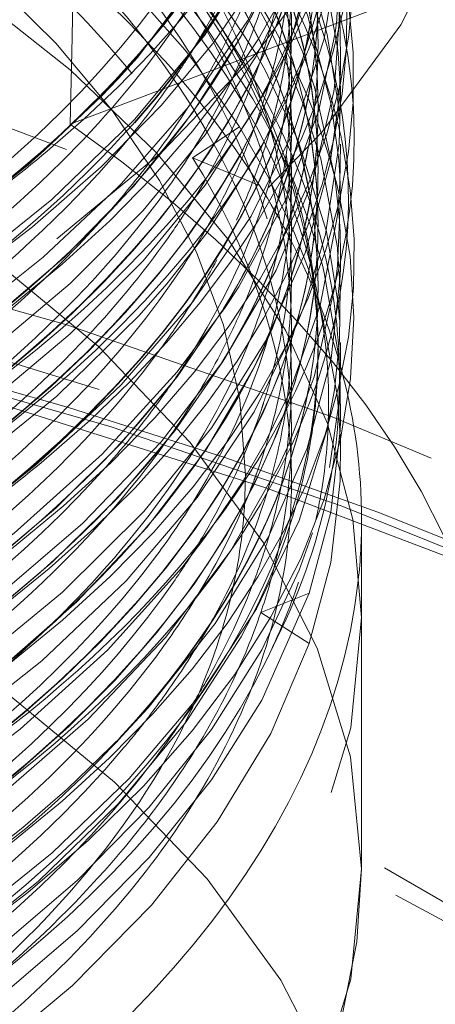
# Model space of a CAD drawing. Units: millimetres. Extents: x -210 to 210, y -148 to 148.
# Drawn here: x -145 to -144, y 65 to 68 of the extents above; entities that cross this region are included whole.
import ezdxf

# ---------------------------------------------------------------- set-up
doc = ezdxf.new("R2010")
doc.units = ezdxf.units.MM
doc.linetypes.add('Ciągła0.30mm', pattern=[0])
doc.linetypes.add('Liniakreskowa', pattern=[5.8, 4, -1.8])
doc.layers.add('Wymiary', color=7, linetype='Ciągła0.30mm', lineweight=0)

msp = doc.modelspace()

# ---------------------------------------------------------------- linework, layer by layer
at = {"layer": 'Wymiary', "color": 7, "linetype": 'Liniakreskowa', "lineweight": 9}
for p, q in [((-144.22639, 68.02843), (-145.27497, 67.63212)), ((-144.42226, 67.9007), (-144.42226, 67.90286)), ((-144.42226, 67.68636), (-144.42226, 67.68852)), ((-144.69234, 67.62231), (-144.85354, 67.51586)), ((-144.85354, 67.51586), (-144.62367, 67.42126)), ((-144.42226, 67.46768), (-144.42226, 67.46985)), ((-144.42226, 67.28387), (-144.42226, 67.28604)), ((-144.42226, 67.0652), (-144.42226, 67.06736)), ((-144.42226, 66.8471), (-144.42226, 66.87133)), ((-144.27226, 65.07107), (-144.27226, 66.27295)), ((-144.45231, 66.01913), (-144.61897, 65.95282)), ((-144.61897, 65.95282), (-144.45229, 65.84633)), ((-144.27226, 65.07107), (-144.27226, 65.93572)), ((-144.59998, 65.78888), (-144.56342, 65.8631))]:
    msp.add_line(p, q, dxfattribs=at)
for points in [[(-144.95192, 70.75978), (-144.75441, 70.48592), (-144.54969, 70.08563), (-144.43463, 69.67507), (-144.41108, 69.26193), (-144.45333, 68.95568), (-144.54586, 68.65225), (-144.75048, 68.25055), (-145.0436, 67.86154), (-145.10976, 67.78832)], [(-144.84567, 67.84275), (-144.87981, 67.88656), (-145.10629, 68.14383), (-145.36999, 68.39189), (-145.67708, 68.6346), (-146.01999, 68.86478), (-146.38777, 69.07641), (-146.52657, 69.14862)], [(-145.06269, 67.63856), (-145.05266, 67.64939), (-144.81323, 67.93731), (-144.62174, 68.23427), (-144.47941, 68.53811), (-144.38766, 68.84641), (-144.35863, 69.01872)], [(-145.11291, 67.41327), (-145.09846, 67.42819), (-144.86835, 67.69167), (-144.66465, 67.98687), (-144.51, 68.28965), (-144.40554, 68.59768), (-144.37611, 68.73146)], [(-144.55533, 67.84343), (-144.49654, 67.97585), (-144.38325, 68.34858)], [(-144.35482, 67.89481), (-144.40768, 68.18574), (-144.45245, 68.3348)], [(-144.36333, 67.9459), (-144.35771, 67.98959), (-144.34642, 68.3012), (-144.34821, 68.33426)], [(-145.36427, 66.48541), (-145.09995, 66.735), (-144.85252, 67.02055), (-144.65257, 67.3153), (-144.50178, 67.61742), (-144.40084, 67.92487), (-144.35047, 68.23549), (-144.34545, 68.32207)], [(-145.56113, 66.84331), (-145.27463, 67.0839), (-145.02361, 67.33532), (-144.81027, 67.59541), (-144.63245, 67.86901), (-144.49659, 68.14865), (-144.45201, 68.26829)], [(-144.6034, 67.81508), (-144.63653, 67.87492), (-144.83234, 68.17132), (-144.85803, 68.20492)], [(-144.35288, 67.70194), (-144.39047, 67.94042), (-144.45631, 68.17285)], [(-144.47472, 67.87813), (-144.55445, 68.0645), (-144.59818, 68.151)], [(-144.4839, 67.83511), (-144.47378, 67.86175), (-144.39042, 68.14198)], [(-144.36495, 67.76102), (-144.34437, 68.05526), (-144.34703, 68.14234)], [(-144.59734, 67.97681), (-144.62594, 68.02929)], [(-144.351, 67.50975), (-144.3757, 67.69491), (-144.45776, 68.00375), (-144.46984, 68.0375)], [(-144.34632, 67.95695), (-144.35093, 68.02771)], [(-144.6467, 67.71949), (-144.81198, 67.97086), (-144.84939, 68.02065)], [(-144.47765, 67.71299), (-144.52127, 67.81966), (-144.59734, 67.97681)], [(-144.74177, 67.00116), (-144.69513, 67.07273), (-144.53259, 67.37333), (-144.41979, 67.6796), (-144.36333, 67.9459)], [(-144.3445, 67.84041), (-144.34632, 67.95695)], [(-144.34536, 67.75504), (-144.35293, 67.8754), (-144.35482, 67.89481)], [(-144.34946, 67.31581), (-144.36388, 67.44945), (-144.43393, 67.75895), (-144.47472, 67.87813)], [(-145.56112, 66.67051), (-145.2745, 66.91096), (-145.02356, 67.16228), (-144.81038, 67.42242), (-144.63256, 67.69616), (-144.55533, 67.84343)], [(-144.94205, 67.08233), (-144.80347, 67.25878), (-144.61614, 67.55256), (-144.4839, 67.83511)], [(-144.69234, 67.62231), (-144.84567, 67.84275)], [(-144.35143, 67.70439), (-144.34521, 67.80959), (-144.3445, 67.84041)], [(-144.49529, 67.58465), (-144.6034, 67.81508)], [(-145.10976, 67.78832), (-145.16684, 67.72866)], [(-144.74997, 66.8159), (-144.74018, 66.83038), (-144.56632, 67.12944), (-144.44174, 67.43469), (-144.3676, 67.74397), (-144.36495, 67.76102)], [(-144.34476, 67.73087), (-144.34536, 67.75504)], [(-145.16684, 67.72866), (-145.3628, 67.54204)], [(-144.46564, 67.01867), (-144.39601, 67.25303), (-144.349, 67.56375), (-144.34476, 67.73087)], [(-154.33219, 64.31255), (-153.74551, 64.22027), (-153.14569, 64.15273), (-152.53642, 64.11042), (-151.92194, 64.09378), (-151.30642, 64.10268), (-150.69408, 64.13707), (-150.08915, 64.19679), (-149.49585, 64.28168), (-148.91813, 64.39094), (-148.35999, 64.52378), (-147.82528, 64.6793), (-147.31782, 64.85668), (-146.84088, 65.05463), (-146.39778, 65.2717), (-145.99154, 65.50634), (-145.62521, 65.75714), (-145.30105, 66.02242), (-145.02129, 66.3003), (-144.78779, 66.58876), (-144.60248, 66.88592), (-144.46641, 67.18985), (-144.38052, 67.49848), (-144.35143, 67.70439)], [(-144.60479, 67.64456), (-144.63748, 67.70346), (-144.6467, 67.71949)], [(-144.35539, 67.20791), (-144.41269, 67.51231), (-144.47765, 67.71299)], [(-144.34857, 67.64861), (-144.35288, 67.70194)], [(-146.85362, 66.43217), (-146.45411, 66.62538), (-146.04168, 66.85873), (-145.669, 67.10834), (-145.3384, 67.37252), (-145.06269, 67.63856)], [(-144.59238, 67.44859), (-144.69234, 67.62231)], [(-144.57677, 67.59089), (-144.60479, 67.64456)], [(-144.44799, 67.28393), (-144.50281, 67.43032), (-144.57677, 67.59089)], [(-144.3532, 67.01509), (-144.39353, 67.26241), (-144.48993, 67.57128), (-144.49529, 67.58465)], [(-144.34668, 67.4273), (-144.34479, 67.56308)], [(-142.0976, 65.27222), (-142.33751, 65.41562), (-142.77229, 65.65458), (-143.23116, 65.88154), (-143.71282, 66.0959), (-144.21595, 66.2971), (-144.73917, 66.48463), (-145.28104, 66.65802), (-145.84007, 66.81679), (-146.41474, 66.96056), (-147.00349, 67.08893), (-147.6047, 67.20159), (-148.21674, 67.29823), (-148.83795, 67.3786), (-149.46661, 67.44249), (-150.10104, 67.48974), (-150.73948, 67.52021), (-151.3802, 67.53384), (-152.02145, 67.53057), (-152.66149, 67.51043), (-153.29857, 67.47347), (-153.93093, 67.41978)], [(-145.3628, 67.54204), (-145.41957, 67.49241), (-145.67029, 67.29218)], [(-144.34722, 67.4558), (-144.351, 67.50975)], [(-144.35558, 67.143), (-144.34463, 67.3838), (-144.34722, 67.4558)], [(-144.60143, 66.54224), (-144.52387, 66.70125), (-144.41431, 67.00791), (-144.35528, 67.31799), (-144.34668, 67.4273)], [(-144.45874, 67.14245), (-144.50276, 67.25753), (-144.59238, 67.44859)], [(-148.13174, 65.79696), (-147.65893, 65.94459), (-147.20778, 66.11004), (-146.78211, 66.2919), (-146.37554, 66.49395), (-146.00069, 66.71107), (-145.66717, 66.9367), (-145.36774, 67.17424), (-145.11291, 67.41327)], [(-144.34631, 67.26205), (-144.34946, 67.31581)], [(-144.40077, 67.1208), (-144.40728, 67.14647), (-144.44799, 67.28393)], [(-144.34443, 67.18206), (-144.34631, 67.26205)], [(-144.34554, 67.06994), (-144.35471, 67.20141), (-144.35539, 67.20791)], [(-144.34566, 67.10867), (-144.34487, 67.1377), (-144.34443, 67.18206)], [(-144.52161, 66.53327), (-144.43553, 66.76281), (-144.36461, 67.07241), (-144.35558, 67.143)], [(-144.45082, 67.11943), (-144.45874, 67.14245)], [(-144.35748, 66.7077), (-144.40739, 66.9736), (-144.45082, 67.11943)], [(-144.35327, 66.84249), (-144.35502, 66.85976), (-144.40077, 67.1208)], [(-154.36902, 65.01093), (-153.78375, 64.9171), (-153.18466, 64.848), (-152.57588, 64.80423), (-151.96162, 64.78583), (-151.34601, 64.79297), (-150.73333, 64.8257), (-150.12784, 64.88401), (-149.5336, 64.96726), (-148.95472, 65.07487), (-148.3952, 65.20612), (-147.85899, 65.36038), (-147.34958, 65.53645), (-146.87052, 65.73305), (-146.4251, 65.9488), (-146.01659, 66.18244), (-145.64755, 66.43236), (-145.32054, 66.69678), (-145.03775, 66.97378), (-144.94205, 67.08233)], [(-145.09734, 65.52709), (-145.00665, 65.62477), (-144.7756, 65.91448), (-144.59265, 66.21273), (-144.45954, 66.51718), (-144.37675, 66.8262), (-144.34566, 67.10867)], [(-144.36567, 66.7186), (-144.34782, 66.88922), (-144.34554, 67.06994)], [(-153.88822, 64.06727), (-153.29013, 63.99377), (-152.6816, 63.94532), (-152.06743, 63.92242), (-151.45124, 63.92524), (-150.83728, 63.95384), (-150.22974, 64.00777), (-149.63329, 64.08668), (-149.05156, 64.19019), (-148.48858, 64.3177), (-147.94806, 64.46813), (-147.43381, 64.64045), (-146.94938, 64.83354), (-146.49822, 65.0463), (-146.08316, 65.27711), (-145.70715, 65.52432), (-145.3728, 65.78623), (-145.08261, 66.06128), (-144.83826, 66.34753), (-144.64148, 66.64294), (-144.49362, 66.94542), (-144.46564, 67.01867)], [(-144.34864, 66.95987), (-144.3532, 67.01509)], [(-148.55315, 64.82038), (-148.10681, 64.93969), (-147.58431, 65.10559), (-147.09064, 65.29262), (-146.62917, 65.4996), (-146.2031, 65.72521), (-145.81511, 65.96771), (-145.46809, 66.22544), (-145.16442, 66.4967), (-144.90629, 66.77982), (-144.74177, 67.00116)], [(-144.34445, 66.80464), (-144.34493, 66.88138)], [(-144.34745, 66.76641), (-144.35327, 66.84249)], [(-150.43547, 64.33234), (-149.94927, 64.38747), (-149.3592, 64.47805), (-148.78568, 64.59274), (-148.23276, 64.731), (-147.70413, 64.89187), (-147.20343, 65.07421), (-146.73403, 65.27661), (-146.29938, 65.49786), (-145.90232, 65.73652), (-145.54559, 65.99097), (-145.23147, 66.25929), (-144.96241, 66.5397), (-144.74997, 66.8159)], [(-144.38245, 66.45086), (-144.35178, 66.6628), (-144.34445, 66.80464)], [(-144.34573, 66.72986), (-144.34745, 66.76641)], [(-148.58208, 63.60271), (-148.09059, 63.73379), (-147.61831, 63.88339), (-147.16922, 64.05023), (-146.73643, 64.23788), (-146.33324, 64.44165), (-145.97013, 64.65532), (-145.63942, 64.88205), (-145.33656, 65.12618), (-145.07147, 65.38116), (-144.82845, 65.6687), (-144.63335, 65.96548), (-144.48761, 66.26923), (-144.39209, 66.57791), (-144.36567, 66.7186)], [(-144.35156, 66.64969), (-144.35514, 66.68675), (-144.35748, 66.7077)], [(-144.34499, 66.61131), (-144.34573, 66.72986)], [(-144.34523, 66.54105), (-144.35156, 66.64969)], [(-144.45231, 66.01913), (-144.37866, 66.29731), (-144.34611, 66.57833), (-144.34499, 66.61131)], [(-144.81142, 66.21031), (-144.68321, 66.40012), (-144.60143, 66.54224)], [(-144.45229, 65.84633), (-144.37852, 66.1244), (-144.34605, 66.40531), (-144.34523, 66.54105)], [(-144.72224, 66.16559), (-144.55664, 66.45722), (-144.52161, 66.53327)], [(-145.60499, 66.29104), (-145.39317, 66.46067), (-145.36427, 66.48541)], [(-154.03536, 63.91651), (-153.43968, 63.83665), (-152.8325, 63.78199), (-152.21831, 63.75284), (-151.60105, 63.74928), (-150.98547, 63.77155), (-150.37531, 63.81948), (-149.7748, 63.89272), (-149.18802, 63.9906), (-148.61973, 64.11246), (-148.07314, 64.25765), (-147.55203, 64.4252), (-147.05985, 64.61377), (-146.60052, 64.82195), (-146.17676, 65.04855), (-145.79153, 65.29216), (-145.4472, 65.55092), (-145.14636, 65.82302), (-144.89106, 66.10668), (-144.81142, 66.21031)], [(-145.85363, 64.55812), (-145.53538, 64.78833), (-145.25109, 65.03055), (-145.00321, 65.28272), (-144.78892, 65.5496), (-144.61567, 65.82394), (-144.48702, 66.09782), (-144.44116, 66.2262)], [(-155.41277, 64.03948), (-154.91956, 63.91423), (-154.4074, 63.80756), (-153.88053, 63.72035), (-153.32911, 63.65179), (-152.76855, 63.60468), (-152.21509, 63.57976), (-151.65916, 63.57567), (-151.09095, 63.59306), (-150.52675, 63.63216), (-149.92267, 63.69918), (-149.33135, 63.79125), (-148.75718, 63.90759), (-148.2038, 64.04735), (-147.6756, 64.20965), (-147.17563, 64.39349), (-146.70735, 64.59758), (-146.27389, 64.82036), (-145.87891, 65.06016), (-145.52448, 65.31565), (-145.21308, 65.58513), (-144.94662, 65.86658), (-144.7274, 66.15783), (-144.72224, 66.16559)], [(-145.85361, 64.38532), (-145.53526, 64.61538), (-145.25104, 64.85752), (-145.00331, 65.10975), (-144.78902, 65.37675), (-144.61561, 65.65113), (-144.45231, 66.01913)], [(-150.62617, 62.75908), (-150.02233, 62.82176), (-149.43049, 62.90927), (-148.85474, 63.02103), (-148.29913, 63.15654), (-147.7673, 63.31474), (-147.26296, 63.49446), (-146.78957, 63.69442), (-146.35056, 63.91351), (-145.94874, 64.15019), (-145.58688, 64.40278), (-145.26742, 64.66944), (-144.99524, 64.94577), (-144.76871, 65.23247), (-144.58498, 65.53609), (-144.45229, 65.84633)], [(-145.43764, 65.21276), (-145.28432, 65.34573), (-145.09734, 65.52709)], [(-145.9021, 64.87208), (-145.60669, 65.0793), (-145.43764, 65.21276)]]:
    msp.add_lwpolyline(points, dxfattribs=at)
for centre, major_axis, ratio in [((-151.77226, 69.39429), (-7.75, 0), 0.5023873), ((-151.77226, 69.77976), (-6.74375, 0), 0.5), ((-151.77226, 61.6125), (-12.125, 0), 0.5023873)]:
    msp.add_ellipse(centre, major_axis=major_axis, ratio=ratio, dxfattribs=at)
for centre, major_axis, ratio, start_param, end_param in [((-151.77226, 69.77976), (-7.1, 0), 0.5, 5.6677056, 9.424778), ((-151.77226, 65.17916), (-12.25, 0), 0.5023873, 3.3236629, 4.3521075), ((-151.77226, 65.28724), (-12.125, 0), 0.5023873, 0, 4.2884541), ((-151.77226, 69.23632), (7.475, 0), 0.5, 5.6677056, 6.6762481), ((-151.77226, 66.42391), (-7.1, 0), 0.5, 3.1415927, 6.5842476), ((-151.77226, 60.50883), (-4.88571, -213.74392), 0.0296374, 1.6048062, 1.6159911), ((-151.77226, 65.93572), (-7.5, 0), 0.5023873, 3.1415927, 5.9160505), ((-151.77226, 67.06736), (-7.35, 0), 0.5, 3.375333, 3.9184), ((-151.77226, 69.455), (-7.475, 0), 0.5, 2.6033976, 3.1415927), ((-151.77226, 69.01982), (-7.4725, 0), 0.5, 2.5261129, 3.2529841), ((-151.77226, 69.34674), (-7.35, 0), 0.5, 2.7018295, 3.1415927), ((-151.77226, 69.34458), (-7.35, 0), 0.5, 2.7045788, 3.1415927), ((-151.77226, 69.17813), (-8, 0), 0.5023873, 0, 3.1388784), ((-151.77226, 67.0652), (-7.35, 0), 0.5, 3.3738551, 3.7570724), ((-151.77226, 68.80331), (7.475, 0), 0.5, 6.0231325, 6.3820324), ((-151.77226, 69.12807), (-7.35, 0), 0.5, 2.7217026, 3.1415927), ((-151.77226, 69.12591), (-7.35, 0), 0.5, 2.7243368, 3.1415927), ((-151.77226, 66.87133), (-7.35, 0), 0.5, 3.3590847, 3.7435148), ((-151.77226, 66.67212), (7.38661, 0), 0.5, 0.2602421, 0.6439206), ((-151.77226, 65.07107), (-7.5, 0), 0.5023873, 3.1415927, 6.2831853), ((-151.77226, 65.07107), (-7.5, 0), 0.5023873, 3.1415927, 4.712389), ((-151.77226, 67.37686), (-7.45487, 0), 0.5, 3.2510678, 3.5489965), ((-151.77226, 68.40083), (7.475, 0), 0.5, 5.744329, 6.3819634), ((-151.77226, 63.55795), (-10.25, 0), 0.5023873, 3.1415927, 6.2831853), ((-151.77226, 67.17562), (-7.475, 0), 0.5, 3.267316, 3.5488267), ((-151.77226, 68.18432), (-7.4725, 0), 0.5, 2.5261129, 3.2595832), ((-151.77226, 67.46985), (-7.35, 0), 0.5, 3.1415927, 3.4572435), ((-151.77226, 67.90286), (-7.35, 0), 0.5, 3.1415927, 3.339925), ((-151.77226, 67.9007), (-7.35, 0), 0.5, 3.1415927, 3.3367487), ((-151.77226, 67.46768), (-7.35, 0), 0.5, 3.1415927, 3.4549621), ((-151.77226, 68.91373), (-7.35, 0), 0.5, 2.870525, 3.0404646), ((-151.77226, 68.91157), (-7.35, 0), 0.5, 2.8724309, 3.0419372), ((-151.77226, 67.28604), (-7.35, 0), 0.5, 3.1415927, 3.4476683), ((-151.77226, 67.28387), (-7.35, 0), 0.5, 3.1415927, 3.4456135), ((-151.77226, 67.68852), (-7.35, 0), 0.5, 3.1415927, 3.3242237), ((-151.77226, 67.68636), (-7.35, 0), 0.5, 3.1415927, 3.3240143), ((-151.77226, 66.8471), (7.35, 0), 0.5, 0.2026279, 0.3960457), ((-151.77226, 68.51125), (-7.35, 0), 0.5, 2.985838, 3.078955), ((-151.77226, 68.50908), (-7.35, 0), 0.5, 2.9867716, 3.0802434), ((-151.77226, 68.29257), (-7.35, 0), 0.5, 3.0095477, 3.1415927), ((-151.77226, 68.29041), (-7.35, 0), 0.5, 3.0105126, 3.1415927), ((-151.77226, 67.98946), (-7.45, 0), 0.5, 2.5261129, 3.2006439), ((-151.77226, 67.79461), (-7.4725, 0), 0.5, 2.5261129, 3.2558006), ((-151.77226, 66.75085), (-7.42427, 0), 0.5, 3.4265274, 3.5376383), ((-151.77226, 67.5781), (7.475, 0), 0.5, 0.1017777, 0.1569386), ((-151.77226, 61.72058), (-12.25, 0), 0.5023873, 3.3240799, 6.2831853), ((-151.77226, 68.60207), (-7.45487, 0), 0.5, 2.9341129, 3.0175845), ((-151.77226, 68.69289), (-7.35, 0), 0.5, 2.4623892, 2.9820561), ((-151.77226, 68.69506), (-7.35, 0), 0.5, 2.5261129, 2.9708889), ((-151.77226, 68.07823), (-7.35, 0), 0.5, 3.0299673, 3.1415927), ((-151.77226, 68.07607), (-7.35, 0), 0.5, 3.0312602, 3.1415927), ((-151.77226, 66.95872), (-7.47295, 0), 0.5, 3.2569972, 3.4327247), ((-151.57697, 61.44941), (12.125, 0), 0.5004894, 0.0575744, 3.8853305), ((-151.77226, 67.5781), (7.475, 0), 0.5, 6.0018914, 6.384963), ((-151.77226, 68.91157), (-7.35, 0), 0.5, 0.5230078, 2.8724309), ((-151.77226, 68.50908), (-7.35, 0), 0.5, 2.3633933, 2.9867716), ((-151.77226, 68.51125), (-7.35, 0), 0.5, 2.5261129, 2.985838), ((-151.77226, 68.91373), (-7.35, 0), 0.5, 2.5261129, 2.870525), ((-151.77226, 67.06736), (-7.35, 0), 0.5, 3.1415927, 3.375333), ((-151.77226, 67.0652), (-7.35, 0), 0.5, 3.1415927, 3.3738551), ((-151.77226, 67.90286), (-7.35, 0), 0.5, 3.0348751, 3.1415927), ((-151.77226, 67.9007), (-7.35, 0), 0.5, 3.0360206, 3.1415927), ((-151.77226, 68.60207), (-7.45487, 0), 0.5, 2.5261129, 2.9341129), ((-151.77226, 68.80331), (7.475, 0), 0.5, 5.6677056, 6.0231325), ((-151.77226, 69.34458), (-7.35, 0), 0.5, 2.4110897, 2.7045788), ((-151.77226, 68.29257), (-7.35, 0), 0.5, 2.5607903, 3.0095477), ((-151.77226, 68.29041), (-7.35, 0), 0.5, 2.5664063, 3.0105126), ((-151.77226, 66.75085), (-7.42427, 0), 0.5, 3.2415974, 3.4265274), ((-151.77226, 69.34674), (-7.35, 0), 0.5, 2.6860138, 2.7018295), ((-151.77226, 67.37686), (-7.45487, 0), 0.5, 3.2367025, 3.2510678), ((-151.77226, 69.34674), (-7.35, 0), 0.5, 2.5261129, 2.6860138), ((-151.77226, 67.37686), (-7.45487, 0), 0.5, 2.9129243, 3.2367025), ((-151.77226, 67.68852), (-7.35, 0), 0.5, 3.0540489, 3.1415927), ((-151.77226, 68.07823), (-7.35, 0), 0.5, 2.843128, 3.0299673), ((-151.77226, 68.07607), (-7.35, 0), 0.5, 2.8448736, 3.0312602), ((-151.77226, 66.87133), (-7.35, 0), 0.5, 3.1415927, 3.3590847), ((-151.77226, 67.68636), (-7.35, 0), 0.5, 3.0550986, 3.1415927), ((-151.77226, 69.12591), (-7.35, 0), 0.5, 1.0492739, 2.7243368), ((-151.77226, 69.12807), (-7.35, 0), 0.5, 2.5261129, 2.7217026), ((-151.77226, 65.28724), (-8, 0), 0.5023873, 3.1415927, 3.7645439), ((-151.77226, 66.67212), (7.38661, 0), 0.5, 6.2413091, 6.5434274), ((-151.77226, 67.17562), (-7.475, 0), 0.5, 3.2489472, 3.267316), ((-151.77226, 66.8471), (7.35, 0), 0.5, 0, 0.2026279), ((-151.77226, 67.17562), (-7.475, 0), 0.5, 2.5261129, 3.2489472), ((-151.77226, 69.455), (-7.475, 0), 0.5, 2.5261129, 2.6033976), ((-151.57697, 61.3412), (12.25, 0), 0.5004894, 0.1814125, 2.9721658), ((-151.77226, 67.90286), (-7.35, 0), 0.5, 2.8403773, 3.0348751), ((-151.77226, 67.9007), (-7.35, 0), 0.5, 2.8419536, 3.0360206), ((-151.77226, 67.46985), (-7.35, 0), 0.5, 3.0778494, 3.1415927), ((-151.77226, 67.46768), (-7.35, 0), 0.5, 3.0794917, 3.1415927), ((-151.77226, 66.95872), (-7.47295, 0), 0.5, 2.3612776, 3.2569972), ((-151.77226, 63.55795), (-7.5625, 0), 0.5023873, 3.1415927, 6.2831853), ((-151.77226, 67.68852), (-7.35, 0), 0.5, 2.8917903, 3.0540489), ((-151.77226, 67.68636), (-7.35, 0), 0.5, 2.8942609, 3.0550986), ((-151.77226, 67.28604), (-7.35, 0), 0.5, 3.0899328, 3.1415927), ((-151.77226, 67.28387), (-7.35, 0), 0.5, 3.0912808, 3.1415927), ((-151.77226, 67.46985), (-7.35, 0), 0.5, 2.9880675, 3.0778494), ((-151.77226, 67.46768), (-7.35, 0), 0.5, 2.9889984, 3.0794917), ((-151.77226, 66.75085), (-7.42427, 0), 0.5, 3.1647812, 3.2415974), ((-151.77226, 67.28604), (-7.35, 0), 0.5, 2.9938174, 3.0899328), ((-151.77226, 67.28387), (-7.35, 0), 0.5, 2.9949969, 3.0912808), ((-151.77226, 67.06736), (-7.35, 0), 0.5, 3.020113, 3.1415927), ((-151.77226, 67.0652), (-7.35, 0), 0.5, 3.0211876, 3.1415927), ((-151.77226, 68.07607), (-7.35, 0), 0.5, 0.6933591, 2.8448736), ((-151.77226, 67.46768), (-7.35, 0), 0.5, 2.383559, 2.9889984), ((-151.77226, 67.46985), (-7.35, 0), 0.5, 2.5261129, 2.9880675), ((-151.77226, 66.87133), (-7.35, 0), 0.5, 3.0338082, 3.1415927), ((-151.77226, 66.8471), (7.35, 0), 0.5, 6.1832295, 6.2831853), ((-151.77226, 67.9007), (-7.35, 0), 0.5, 0.6862565, 2.8419536), ((-151.77226, 66.75085), (-7.42427, 0), 0.5, 3.1560956, 3.1647812), ((-151.77226, 61.6125), (-10.25, 0), 0.5023873, 3.2545173, 6.1957819), ((-151.77226, 67.68636), (-7.35, 0), 0.5, 0.450481, 2.8942609), ((-151.77226, 67.68852), (-7.35, 0), 0.5, 2.5261129, 2.8917903), ((-151.77226, 66.75085), (-7.42427, 0), 0.5, 3.1457453, 3.1560956), ((-151.77226, 67.28387), (-7.35, 0), 0.5, 2.2154544, 2.9949969), ((-151.77226, 67.28604), (-7.35, 0), 0.5, 2.5261129, 2.9938174), ((-151.77226, 66.75085), (-7.42427, 0), 0.5, 3.0469304, 3.1457453), ((-151.57697, 61.44941), (10.25, 0), 0.5004894, 0.1449779, 3.0862425), ((-151.77226, 68.07823), (-7.35, 0), 0.5, 2.5261129, 2.7580512), ((-151.77226, 67.06736), (-7.35, 0), 0.5, 2.7068135, 3.020113), ((-151.77226, 67.0652), (-7.35, 0), 0.5, 2.709798, 3.0211876), ((-151.77226, 67.5781), (7.475, 0), 0.5, 5.9087098, 6.0018914), ((-151.77226, 67.90286), (-7.35, 0), 0.5, 2.5261129, 2.753904), ((-151.77226, 67.37686), (-7.45487, 0), 0.5, 2.8106059, 2.9129243), ((-151.77226, 66.67212), (7.38661, 0), 0.5, 6.1727946, 6.2413091), ((-151.77226, 68.40083), (7.475, 0), 0.5, 5.6677056, 5.744329), ((-151.77226, 66.87133), (-7.35, 0), 0.5, 2.7630058, 3.0338082), ((-151.77226, 66.8471), (7.35, 0), 0.5, 6.0138796, 6.1832295), ((-151.77226, 66.42391), (-7.1, 0), 0.5, 3.0426507, 3.1415927), ((-151.77226, 66.75085), (-7.42427, 0), 0.5, 2.9001061, 3.0469304), ((-151.77226, 67.5781), (7.475, 0), 0.5, 5.6677056, 5.9087098), ((-151.77226, 67.37686), (-7.45487, 0), 0.5, 2.5261129, 2.8106059), ((-151.77226, 66.42391), (-7.1, 0), 0.5, 2.9225811, 3.0426507), ((-151.77226, 66.67212), (7.38661, 0), 0.5, 6.0416988, 6.1156591), ((-151.77226, 65.93572), (-7.5, 0), 0.5023873, 0.0450927, 3.1415927), ((-151.77226, 66.75085), (-7.42427, 0), 0.5, 1.1221921, 2.9001061), ((-151.77226, 66.8471), (7.35, 0), 0.5, 4.712389, 6.0138796), ((-151.77226, 66.67212), (7.38661, 0), 0.5, 5.6677056, 6.0416988), ((-151.77226, 66.42391), (-7.1, 0), 0.5, 2.912766, 2.9225811), ((-151.77226, 66.42391), (-7.1, 0), 0.5, 2.7258332, 2.912766), ((-151.77226, 67.0652), (-7.35, 0), 0.5, 2.6124241, 2.709798), ((-151.77226, 66.87133), (-7.35, 0), 0.5, 2.3612776, 2.7630058), ((-151.77226, 61.6125), (-7.5625, 0), 0.5023873, 3.1415927, 4.5560289), ((-151.77226, 65.28724), (-8, 0), 0.5023873, 2.3238336, 3.1415927), ((-151.77226, 67.0652), (-7.35, 0), 0.5, 1.3739163, 2.6124241), ((-151.57697, 61.44941), (7.5625, 0), 0.5004894, 0.0575744, 1.4301275), ((-151.77226, 65.07107), (-7.5, 0), 0.5023873, 0, 3.1415927), ((-151.77226, 65.07107), (-7.5, 0), 0.5023873, 0.0450927, 3.1415927), ((-151.77226, 66.42391), (-7.1, 0), 0.5, 2.5261129, 2.7258332)]:
    msp.add_ellipse(centre, major_axis=major_axis, ratio=ratio, start_param=start_param, end_param=end_param, dxfattribs=at)
for points, knots in [([(-149.03054, 71.19681), (-148.25371, 71.03435), (-147.53182, 70.8035), (-146.25753, 70.21924), (-145.71345, 69.86021), (-144.91265, 69.06895), (-144.65528, 68.63609), (-144.54083, 68.11623), (-144.52863, 68.03758), (-144.52143, 67.95881)], [0.19025067, 0.19025067, 0.19025067, 0.19025067, 0.25, 0.25, 0.3125, 0.3125, 0.375, 0.375, 0.38609133, 0.38609133, 0.38609133, 0.38609133]), ([(-149.03157, 71.02393), (-148.51237, 70.91536), (-148.01748, 70.77667), (-146.84619, 70.35208), (-146.22433, 70.02686), (-145.24919, 69.28702), (-144.89523, 68.87188), (-144.60036, 68.22329), (-144.54123, 68.00308), (-144.52132, 67.78196)], [0.27258131, 0.27258131, 0.27258131, 0.27258131, 0.3125, 0.3125, 0.375, 0.375, 0.4375, 0.4375, 0.46862586, 0.46862586, 0.46862586, 0.46862586]), ([(-149.03014, 70.85073), (-148.76954, 70.7963), (-148.51514, 70.73429), (-147.50016, 70.44889), (-146.80875, 70.16172), (-145.67233, 69.48312), (-145.22642, 69.09115), (-144.69253, 68.33041), (-144.55361, 67.97013), (-144.52095, 67.60761)], [0.35496687, 0.35496687, 0.35496687, 0.35496687, 0.375, 0.375, 0.4375, 0.4375, 0.5, 0.5, 0.55104431, 0.55104431, 0.55104431, 0.55104431]), ([(-149.02669, 70.67723), (-149.02549, 70.67698), (-149.02428, 70.67672), (-148.21091, 70.50617), (-147.45908, 70.26083), (-146.17636, 69.65233), (-145.64448, 69.28871), (-144.87041, 68.49065), (-144.62769, 68.05564), (-144.53415, 67.5529), (-144.5259, 67.49226), (-144.52063, 67.43155)], [0.43740711, 0.43740711, 0.43740711, 0.43740711, 0.4375, 0.4375, 0.5, 0.5, 0.5625, 0.5625, 0.625, 0.625, 0.63354808, 0.63354808, 0.63354808, 0.63354808]), ([(-144.72492, 70.22416), (-144.67865, 70.12938), (-144.63984, 70.03369), (-144.46698, 69.49895), (-144.48413, 69.04715), (-144.8339, 68.17639), (-145.16678, 67.75682), (-145.92502, 67.14846), (-146.26671, 66.93252), (-146.65101, 66.73814)], [0.61127073, 0.61127073, 0.61127073, 0.61127073, 0.625, 0.625, 0.6875, 0.6875, 0.75, 0.75, 0.78861267, 0.78861267, 0.78861267, 0.78861267]), ([(-147.58927, 69.75654), (-147.28438, 69.64715), (-146.99598, 69.52603), (-146.09681, 69.08472), (-145.57724, 68.71657), (-144.83025, 67.91205), (-144.6022, 67.475), (-144.52837, 66.98952), (-144.52337, 66.94688), (-144.51986, 66.90421)], [0.7234462, 0.7234462, 0.7234462, 0.7234462, 0.75, 0.75, 0.8125, 0.8125, 0.875, 0.875, 0.88100827, 0.88100827, 0.88100827, 0.88100827]), ([(-148.51659, 69.69393), (-148.35928, 69.65365), (-148.20485, 69.61049), (-147.30008, 69.33537), (-146.62838, 69.03653), (-145.53822, 68.33879), (-145.11906, 67.93948), (-144.85354, 67.51586)], [0.86247149, 0.86247149, 0.86247149, 0.86247149, 0.875, 0.875, 0.9375, 0.9375, 1, 1, 1, 1]), ([(-146.47851, 69.61153), (-146.17801, 69.44894), (-145.9064, 69.27272), (-145.19378, 68.7116), (-144.85383, 68.29346), (-144.58822, 67.65995), (-144.5378, 67.45744), (-144.52053, 67.25421)], [0.59373504, 0.59373504, 0.59373504, 0.59373504, 0.625, 0.625, 0.6875, 0.6875, 0.71610666, 0.71610666, 0.71610666, 0.71610666]), ([(-146.39621, 69.04746), (-146.10054, 68.88205), (-145.83432, 68.70321), (-145.14023, 68.13567), (-144.81446, 67.71471), (-144.57699, 67.09654), (-144.53458, 66.91176), (-144.51976, 66.7264)], [0.84367608, 0.84367608, 0.84367608, 0.84367608, 0.875, 0.875, 0.9375, 0.9375, 0.96358973, 0.96358973, 0.96358973, 0.96358973]), ([(-146.46913, 68.95879), (-146.26534, 68.85542), (-146.07325, 68.74616), (-145.56122, 68.41855), (-145.2738, 68.18736), (-145.03775, 67.94352)], [0.917646913, 0.917646913, 0.917646913, 0.917646913, 0.9375, 0.9375, 0.974449082, 0.974449082, 0.974449082, 0.974449082]), ([(-145.71801, 68.95071), (-145.37128, 68.68472), (-145.09243, 68.39606), (-144.67486, 67.76726), (-144.54961, 67.4245), (-144.52022, 67.07983)], [0.705226515, 0.705226515, 0.705226515, 0.705226515, 0.75, 0.75, 0.798524136, 0.798524136, 0.798524136, 0.798524136]), ([(-144.5174, 68.60071), (-144.51578, 68.57594), (-144.51465, 68.55117), (-144.5087, 68.31607), (-144.5395, 68.10543), (-144.60536, 67.89761)], [0.059014155, 0.059014155, 0.059014155, 0.059014155, 0.0625, 0.0625, 0.092095408, 0.092095408, 0.092095408, 0.092095408]), ([(-144.64767, 68.12187), (-144.65928, 68.09171), (-144.67164, 68.06161), (-144.73903, 67.90735), (-144.80624, 67.7845), (-144.88582, 67.6637)], [0.933176445, 0.933176445, 0.933176445, 0.933176445, 0.9375, 0.9375, 0.955403455, 0.955403455, 0.955403455, 0.955403455]), ([(-144.87155, 68.03161), (-144.97119, 67.87676), (-145.09105, 67.72524), (-145.61064, 67.1778), (-146.13637, 66.81192), (-147.36979, 66.21677), (-148.06512, 65.98012), (-148.81744, 65.80845)], [0.78960562, 0.78960562, 0.78960562, 0.78960562, 0.8125, 0.8125, 0.875, 0.875, 0.93366211, 0.93366211, 0.93366211, 0.93366211]), ([(-144.51536, 68.04483), (-144.51384, 68.01152), (-144.51321, 67.9782), (-144.5144, 67.83712), (-144.52479, 67.72937), (-144.5445, 67.62202)], [0.307812107, 0.307812107, 0.307812107, 0.307812107, 0.3125, 0.3125, 0.32766239, 0.32766239, 0.32766239, 0.32766239]), ([(-144.8707, 67.85948), (-144.88411, 67.83864), (-144.89789, 67.81785), (-144.96161, 67.72455), (-145.01573, 67.65274), (-145.07426, 67.58185)], [0.871916669, 0.871916669, 0.871916669, 0.871916669, 0.875, 0.875, 0.885801133, 0.885801133, 0.885801133, 0.885801133]), ([(-144.53369, 67.85958), (-144.54176, 67.80473), (-144.55226, 67.74999), (-144.56771, 67.68484), (-144.57031, 67.6743), (-144.57299, 67.66376)], [0.2422639128, 0.2422639128, 0.2422639128, 0.2422639128, 0.25, 0.25, 0.2514947316, 0.2514947316, 0.2514947316, 0.2514947316]), ([(-144.62713, 67.65891), (-144.65165, 67.58943), (-144.68012, 67.52031), (-144.73946, 67.39471), (-144.7691, 67.33806), (-144.8014, 67.2818)], [0.177573039, 0.177573039, 0.177573039, 0.177573039, 0.1875, 0.1875, 0.19573966, 0.19573966, 0.19573966, 0.19573966]), ([(-144.88188, 67.49692), (-144.99246, 67.32775), (-145.12719, 67.16261), (-145.47358, 66.81304), (-145.69523, 66.63101), (-145.94603, 66.45985)], [0.037448, 0.037448, 0.037448, 0.037448, 0.0625, 0.0625, 0.092431238, 0.092431238, 0.092431238, 0.092431238]), ([(-144.51407, 67.48897), (-144.51298, 67.4471), (-144.51331, 67.40522), (-144.52069, 67.23038), (-144.54074, 67.09752), (-144.57491, 66.96557)], [0.556609802, 0.556609802, 0.556609802, 0.556609802, 0.5625, 0.5625, 0.581215195, 0.581215195, 0.581215195, 0.581215195]), ([(-144.88515, 67.31853), (-144.907, 67.28526), (-144.9298, 67.25215), (-145.04323, 67.09479), (-145.14637, 66.97281), (-145.26219, 66.85394)], [0.120068722, 0.120068722, 0.120068722, 0.120068722, 0.125, 0.125, 0.143627478, 0.143627478, 0.143627478, 0.143627478]), ([(-144.5584, 67.20644), (-144.56517, 67.17571), (-144.57272, 67.14502), (-144.58396, 67.1036), (-144.58699, 67.09283), (-144.59011, 67.08206)], [0.4956495319, 0.4956495319, 0.4956495319, 0.4956495319, 0.5, 0.5, 0.5015312321, 0.5015312321, 0.5015312321, 0.5015312321]), ([(-144.88663, 67.14361), (-145.09791, 66.82333), (-145.39634, 66.51753), (-146.22788, 65.89812), (-146.79852, 65.59677), (-147.45021, 65.35091)], [0.20252514, 0.20252514, 0.20252514, 0.20252514, 0.25, 0.25, 0.30777851, 0.30777851, 0.30777851, 0.30777851]), ([(-144.6896, 66.98309), (-144.70605, 66.94592), (-144.72365, 66.90888), (-144.78559, 66.78701), (-144.83487, 66.7028), (-144.89005, 66.61957)], [0.432141711, 0.432141711, 0.432141711, 0.432141711, 0.4375, 0.4375, 0.449843265, 0.449843265, 0.449843265, 0.449843265]), ([(-144.51351, 66.93304), (-144.51321, 66.88264), (-144.51496, 66.83223), (-144.52267, 66.73065), (-144.52871, 66.67947), (-144.53686, 66.62836)], [0.805409342, 0.805409342, 0.805409342, 0.805409342, 0.8125, 0.8125, 0.819712676, 0.819712676, 0.819712676, 0.819712676]), ([(-144.93272, 66.90313), (-145.04683, 66.74038), (-145.18346, 66.58167), (-145.7486, 66.03479), (-146.29869, 65.67811), (-147.6117, 65.08629), (-148.37556, 64.85071), (-149.60238, 64.61176), (-150.02293, 64.55114), (-150.45054, 64.50971)], [0.2882235, 0.2882235, 0.2882235, 0.2882235, 0.3125, 0.3125, 0.375, 0.375, 0.4375, 0.4375, 0.46845554, 0.46845554, 0.46845554, 0.46845554]), ([(-144.91004, 66.76257), (-144.93763, 66.72201), (-144.96664, 66.68169), (-145.05651, 66.56331), (-145.12136, 66.486), (-145.19137, 66.40988)], [0.36896747, 0.36896747, 0.36896747, 0.36896747, 0.375, 0.375, 0.38680225, 0.38680225, 0.38680225, 0.38680225]), ([(-144.6161, 66.65375), (-144.65681, 66.5321), (-144.70958, 66.41149), (-144.79774, 66.24952), (-144.82274, 66.20668), (-144.84929, 66.16409)], [0.670148488, 0.670148488, 0.670148488, 0.670148488, 0.6875, 0.6875, 0.693781465, 0.693781465, 0.693781465, 0.693781465]), ([(-145.1846, 66.24463), (-145.36888, 66.04285), (-145.58906, 65.84941), (-146.34806, 65.30422), (-146.98613, 64.98709), (-148.44135, 64.48742), (-149.25952, 64.30451), (-150.96827, 64.0964), (-151.86012, 64.07106), (-153.5998, 64.18074), (-154.44914, 64.31584), (-155.99353, 64.72817), (-156.68972, 65.00568), (-157.83757, 65.6661), (-158.29006, 66.04951), (-158.61881, 66.49831), (-158.64537, 66.53657), (-158.67062, 66.57505)], [0.46875903, 0.46875903, 0.46875903, 0.46875903, 0.5, 0.5, 0.5625, 0.5625, 0.625, 0.625, 0.6875, 0.6875, 0.75, 0.75, 0.8125, 0.8125, 0.875, 0.875, 0.88078412, 0.88078412, 0.88078412, 0.88078412]), ([(-144.58736, 66.57287), (-144.59108, 66.55974), (-144.59495, 66.54662), (-144.60961, 66.49872), (-144.62126, 66.464), (-144.63389, 66.42936)], [0.7481344706, 0.7481344706, 0.7481344706, 0.7481344706, 0.75, 0.75, 0.7549541568, 0.7549541568, 0.7549541568, 0.7549541568]), ([(-145.19137, 66.40988), (-145.49209, 66.08292), (-145.88805, 65.77804), (-146.94789, 65.17693), (-147.65359, 64.89875), (-149.21185, 64.48645), (-150.06576, 64.35198), (-151.44422, 64.26655), (-151.95736, 64.2623), (-152.46534, 64.2848)], [0.38680225, 0.38680225, 0.38680225, 0.38680225, 0.4375, 0.4375, 0.5, 0.5, 0.5625, 0.5625, 0.59882554, 0.59882554, 0.59882554, 0.59882554]), ([(-144.5137, 66.37707), (-144.51452, 66.31815), (-144.51814, 66.25925), (-144.54228, 66.03934), (-144.58117, 65.87881), (-144.64062, 65.72021)], [0.054211412, 0.054211412, 0.054211412, 0.054211412, 0.0625, 0.0625, 0.085199145, 0.085199145, 0.085199145, 0.085199145]), ([(-144.27234, 66.27295), (-144.2723, 66.20275), (-144.2761, 66.13255), (-144.33411, 65.60413), (-144.55046, 65.1506), (-145.2874, 64.31111), (-145.80775, 63.92545), (-147.08498, 63.27163), (-147.84157, 63.00362), (-149.4929, 62.61965), (-150.38715, 62.50379), (-152.19761, 62.43881), (-153.11316, 62.48973), (-154.84685, 62.75135), (-155.66452, 62.96199), (-157.09583, 63.51527), (-157.70909, 63.85775), (-158.65171, 64.62982), (-158.98073, 65.05914), (-159.23003, 65.72881), (-159.27191, 65.95765), (-159.27192, 66.1865)], [0.05294131, 0.05294131, 0.05294131, 0.05294131, 0.0625, 0.0625, 0.125, 0.125, 0.1875, 0.1875, 0.25, 0.25, 0.3125, 0.3125, 0.375, 0.375, 0.4375, 0.4375, 0.5, 0.5, 0.5625, 0.5625, 0.59411765, 0.59411765, 0.59411765, 0.59411765]), ([(-144.90101, 66.25721), (-144.9446, 66.1923), (-144.99178, 66.12802), (-145.30525, 65.73527), (-145.66349, 65.42523), (-146.10096, 65.1472)], [0.61536085, 0.61536085, 0.61536085, 0.61536085, 0.625, 0.625, 0.674930367, 0.674930367, 0.674930367, 0.674930367]), ([(-145.37149, 65.88124), (-145.38092, 65.87231), (-145.39041, 65.8634), (-145.82027, 65.46413), (-146.38227, 65.11225), (-147.71495, 64.53179), (-148.48665, 64.30279), (-150.13784, 63.99732), (-151.01871, 63.9206), (-152.77365, 63.92899), (-153.64897, 64.01411), (-155.279, 64.33444), (-156.03492, 64.5699), (-157.32772, 65.15952), (-157.86576, 65.51421), (-158.3531, 65.99779), (-158.43858, 66.09274), (-158.51572, 66.18937)], [0.5610767, 0.5610767, 0.5610767, 0.5610767, 0.5625, 0.5625, 0.625, 0.625, 0.6875, 0.6875, 0.75, 0.75, 0.8125, 0.8125, 0.875, 0.875, 0.9375, 0.9375, 0.95235841, 0.95235841, 0.95235841, 0.95235841]), ([(-144.9141, 66.06504), (-145.15054, 65.72018), (-145.48872, 65.39284), (-146.07278, 64.98811), (-146.24339, 64.88277), (-146.42496, 64.78245)], [0.698672358, 0.698672358, 0.698672358, 0.698672358, 0.75, 0.75, 0.769106243, 0.769106243, 0.769106243, 0.769106243]), ([(-144.92545, 65.87602), (-145.06852, 65.67015), (-145.24756, 65.47065), (-145.89363, 64.89416), (-146.46742, 64.54712), (-147.47379, 64.12362), (-147.82884, 63.99942), (-148.20251, 63.89176)], [0.78182286, 0.78182286, 0.78182286, 0.78182286, 0.8125, 0.8125, 0.875, 0.875, 0.90554808, 0.90554808, 0.90554808, 0.90554808]), ([(-144.79934, 65.7289), (-144.80229, 65.72374), (-144.80526, 65.71858), (-144.83468, 65.66792), (-144.86288, 65.62267), (-144.8928, 65.5777)], [0.9367445232, 0.9367445232, 0.9367445232, 0.9367445232, 0.9375, 0.9375, 0.9441721685, 0.9441721685, 0.9441721685, 0.9441721685]), ([(-145.00486, 65.59387), (-145.03212, 65.55825), (-145.06048, 65.52285), (-145.43267, 65.0785), (-145.92394, 64.70062), (-147.1383, 64.05727), (-147.86206, 63.79141), (-148.65471, 63.5987)], [0.8696295, 0.8696295, 0.8696295, 0.8696295, 0.875, 0.875, 0.9375, 0.9375, 1, 1, 1, 1]), ([(-144.86919, 65.26829), (-144.94692, 65.14703), (-145.03707, 65.02782), (-145.4958, 64.50512), (-145.99977, 64.1315), (-147.23548, 63.49871), (-147.96825, 63.23904), (-149.56591, 62.86733), (-150.43201, 62.75501), (-152.18362, 62.69193), (-153.07035, 62.74114), (-154.74768, 62.99404), (-155.53961, 63.19794), (-156.9244, 63.73302), (-157.51835, 64.06461), (-158.28506, 64.69242), (-158.53202, 64.9665), (-158.70851, 65.25141)], [0.1070766, 0.1070766, 0.1070766, 0.1070766, 0.125, 0.125, 0.1875, 0.1875, 0.25, 0.25, 0.3125, 0.3125, 0.375, 0.375, 0.4375, 0.4375, 0.5, 0.5, 0.54258914, 0.54258914, 0.54258914, 0.54258914])]:
    msp.add_open_spline(points, degree=3, knots=knots, dxfattribs=at)
for points in [[(-144.54734, 68.64496), (-144.59479, 68.39704), (-144.69183, 68.15149), (-144.83688, 67.91349)], [(-144.51624, 68.22945), (-144.50982, 68.1061), (-144.51561, 67.9826), (-144.53369, 67.85958)], [(-144.59964, 68.08794), (-144.63243, 67.98141), (-144.67451, 67.8756), (-144.72566, 67.77092)], [(-144.53175, 68.04816), (-144.54654, 67.94171), (-144.57045, 67.83558), (-144.60341, 67.73019)], [(-144.52143, 67.95881), (-144.51837, 67.92529), (-144.51622, 67.89173), (-144.51497, 67.85817)], [(-145.03775, 67.94352), (-144.87452, 67.77489), (-144.73586, 67.60021), (-144.62367, 67.42126)], [(-144.83688, 67.91349), (-144.84788, 67.89544), (-144.85916, 67.87744), (-144.8707, 67.85948)], [(-144.60536, 67.89761), (-144.60741, 67.89112), (-144.6095, 67.88464), (-144.61162, 67.87816)], [(-144.61413, 67.87057), (-144.66581, 67.71487), (-144.73719, 67.56082), (-144.82782, 67.40976)], [(-144.61162, 67.87816), (-144.61245, 67.87563), (-144.61329, 67.8731), (-144.61413, 67.87057)], [(-144.51497, 67.85817), (-144.50914, 67.70088), (-144.52322, 67.54337), (-144.55705, 67.38696)], [(-144.72566, 67.77092), (-144.77074, 67.67862), (-144.82287, 67.5872), (-144.88188, 67.49692)], [(-144.52132, 67.78196), (-144.51807, 67.74584), (-144.51587, 67.7097), (-144.51471, 67.67355)], [(-144.60341, 67.73019), (-144.60999, 67.70915), (-144.61694, 67.68814), (-144.62424, 67.66716)], [(-144.88582, 67.6637), (-144.92777, 67.60003), (-144.97316, 67.53692), (-145.0219, 67.47449)], [(-144.62424, 67.66716), (-144.6252, 67.66441), (-144.62616, 67.66166), (-144.62713, 67.65891)], [(-144.57299, 67.66376), (-144.5827, 67.62568), (-144.59359, 67.58767), (-144.60567, 67.54975)], [(-144.51471, 67.67355), (-144.50972, 67.51756), (-144.52425, 67.36143), (-144.5584, 67.20644)], [(-144.5445, 67.62202), (-144.55722, 67.55278), (-144.57382, 67.48371), (-144.59425, 67.41493)], [(-144.52095, 67.60761), (-144.51739, 67.56808), (-144.5151, 67.52853), (-144.51407, 67.48897)], [(-145.07426, 67.58185), (-145.25109, 67.36766), (-145.46811, 67.16182), (-145.72115, 66.96804)], [(-144.60567, 67.54975), (-144.63222, 67.46642), (-144.66448, 67.38353), (-144.70231, 67.30128)], [(-144.85354, 67.51586), (-144.65808, 67.20402), (-144.54576, 66.87882), (-144.51952, 66.55198)], [(-145.0219, 67.47449), (-145.07284, 67.40924), (-145.12745, 67.34472), (-145.18564, 67.28103)], [(-144.62367, 67.42126), (-144.54997, 67.30371), (-144.48771, 67.18435), (-144.43705, 67.06376)], [(-144.52063, 67.43155), (-144.51689, 67.38849), (-144.51466, 67.34539), (-144.51392, 67.30228)], [(-144.82782, 67.40976), (-144.84615, 67.37923), (-144.86525, 67.34881), (-144.88515, 67.31853)], [(-144.59425, 67.41493), (-144.6046, 67.38008), (-144.61594, 67.34531), (-144.62826, 67.31062)], [(-144.55705, 67.38696), (-144.56639, 67.34377), (-144.57724, 67.30065), (-144.58959, 67.25765)], [(-145.18564, 67.28103), (-145.18808, 67.27836), (-145.19053, 67.27568), (-145.19298, 67.27301)], [(-144.8014, 67.2818), (-144.82801, 67.23546), (-144.85643, 67.18939), (-144.88663, 67.14361)], [(-144.62826, 67.31062), (-144.68862, 67.14064), (-144.77252, 66.97278), (-144.8793, 66.80876)], [(-144.51392, 67.30228), (-144.51076, 67.11766), (-144.53506, 66.93287), (-144.58646, 66.75005)], [(-145.19298, 67.27301), (-145.21631, 67.24764), (-145.2402, 67.2224), (-145.26466, 67.1973)], [(-144.58959, 67.25765), (-144.61605, 67.16553), (-144.64939, 67.07392), (-144.6896, 66.98309)], [(-144.52053, 67.25421), (-144.51666, 67.20873), (-144.51446, 67.16321), (-144.51391, 67.11768)], [(-145.26466, 67.1973), (-145.39494, 67.0636), (-145.54119, 66.93388), (-145.70255, 66.80917)], [(-144.77046, 67.16497), (-144.80834, 67.09483), (-144.85031, 67.02526), (-144.8963, 66.95636)], [(-144.51391, 67.11768), (-144.51271, 67.01723), (-144.5196, 66.91675), (-144.5346, 66.8166)], [(-144.59011, 67.08206), (-144.61128, 67.00894), (-144.63686, 66.93614), (-144.66677, 66.86379)], [(-144.52022, 67.07983), (-144.51605, 67.03092), (-144.51381, 66.98198), (-144.51351, 66.93304)], [(-144.43705, 67.06376), (-144.42998, 67.04694), (-144.42314, 67.03009), (-144.41652, 67.01323)], [(-144.41652, 67.01323), (-144.38582, 66.93496), (-144.35998, 66.85621), (-144.33905, 66.77713)], [(-144.8963, 66.95636), (-144.90817, 66.93857), (-144.92032, 66.92083), (-144.93272, 66.90313)], [(-144.57491, 66.96557), (-144.57919, 66.94905), (-144.58369, 66.93255), (-144.58841, 66.91606)], [(-144.58841, 66.91606), (-144.62546, 66.7866), (-144.67612, 66.65812), (-144.74008, 66.53136)], [(-144.51986, 66.90421), (-144.51553, 66.85163), (-144.51345, 66.79899), (-144.5136, 66.74636)], [(-145.26219, 66.85394), (-145.48357, 66.62672), (-145.75124, 66.41088), (-146.05963, 66.2112)], [(-144.66677, 66.86379), (-144.72644, 66.7194), (-144.80331, 66.57678), (-144.89671, 66.43698)], [(-144.8793, 66.80876), (-144.8816, 66.80522), (-144.88391, 66.80168), (-144.88624, 66.79815)], [(-144.5346, 66.8166), (-144.54681, 66.73508), (-144.56439, 66.65377), (-144.58736, 66.57287)], [(-144.88624, 66.79815), (-144.89405, 66.78627), (-144.90199, 66.77441), (-144.91004, 66.76257)], [(-144.33905, 66.77713), (-144.29481, 66.61005), (-144.27246, 66.4415), (-144.27234, 66.27295)], [(-144.58646, 66.75005), (-144.5937, 66.72431), (-144.60147, 66.6986), (-144.60979, 66.67293)], [(-144.5136, 66.74636), (-144.51395, 66.62276), (-144.52662, 66.49915), (-144.55148, 66.37617)], [(-144.51976, 66.7264), (-144.51537, 66.67156), (-144.5134, 66.61666), (-144.51384, 66.56177)], [(-144.60979, 66.67293), (-144.61186, 66.66653), (-144.61396, 66.66014), (-144.6161, 66.65375)], [(-144.89779, 66.60796), (-144.89948, 66.60544), (-144.90117, 66.60292), (-144.90287, 66.6004)], [(-144.89005, 66.61957), (-144.89262, 66.6157), (-144.8952, 66.61183), (-144.89779, 66.60796)], [(-144.53686, 66.62836), (-144.54856, 66.55507), (-144.56463, 66.48194), (-144.58501, 66.40912)], [(-144.90287, 66.6004), (-144.98451, 66.47948), (-145.07862, 66.36067), (-145.1846, 66.24463)], [(-144.51384, 66.56177), (-144.51485, 66.43658), (-144.52843, 66.31142), (-144.55459, 66.18695)], [(-144.51952, 66.55198), (-144.51484, 66.4937), (-144.51289, 66.43538), (-144.5137, 66.37707)], [(-144.74008, 66.53136), (-144.7867, 66.43897), (-144.84038, 66.34748), (-144.90101, 66.25721)], [(-144.89671, 66.43698), (-145.00393, 66.27649), (-145.13292, 66.1197), (-145.28267, 65.96819)], [(-144.64332, 66.40404), (-144.68789, 66.28655), (-144.74387, 66.17014), (-144.81087, 66.05536)], [(-144.63389, 66.42936), (-144.63698, 66.42092), (-144.64012, 66.41247), (-144.64332, 66.40404)], [(-144.58501, 66.40912), (-144.58704, 66.40187), (-144.58911, 66.39463), (-144.59122, 66.3874)], [(-144.59122, 66.3874), (-144.63596, 66.23408), (-144.69981, 66.08216), (-144.78223, 65.93286)], [(-144.55148, 66.37617), (-144.56353, 66.31652), (-144.57846, 66.25701), (-144.59623, 66.19773)], [(-144.59623, 66.19773), (-144.61003, 66.15171), (-144.62555, 66.10583), (-144.64277, 66.06011)], [(-144.84929, 66.16409), (-144.86996, 66.13092), (-144.89157, 66.0979), (-144.9141, 66.06504)], [(-144.55459, 66.18695), (-144.55847, 66.16848), (-144.56263, 66.15003), (-144.56707, 66.13159)], [(-144.56707, 66.13159), (-144.58146, 66.07179), (-144.59876, 66.01218), (-144.61897, 65.95282)], [(-144.81087, 66.05536), (-144.84605, 65.9951), (-144.88426, 65.9353), (-144.92545, 65.87602)], [(-144.64277, 66.06011), (-144.68481, 65.94855), (-144.73703, 65.83798), (-144.79934, 65.7289)], [(-145.28267, 65.96819), (-145.2865, 65.9643), (-145.29035, 65.96042), (-145.29422, 65.95655)], [(-145.29422, 65.95655), (-145.3194, 65.9313), (-145.34516, 65.90619), (-145.37149, 65.88124)], [(-144.78223, 65.93286), (-144.8159, 65.87186), (-144.85267, 65.8113), (-144.8925, 65.75126)], [(-144.61897, 65.95282), (-144.64678, 65.87117), (-144.68011, 65.78999), (-144.71884, 65.70946)], [(-144.8925, 65.75126), (-144.92759, 65.69837), (-144.96505, 65.64589), (-145.00486, 65.59387)], [(-144.71884, 65.70946), (-144.76651, 65.61032), (-144.82235, 65.51217), (-144.88611, 65.41534)], [(-144.64062, 65.72021), (-144.69792, 65.56736), (-144.77431, 65.4163), (-144.86919, 65.26829)], [(-144.8928, 65.5777), (-144.95317, 65.48699), (-145.02057, 65.39745), (-145.09476, 65.30936)], [(-144.88611, 65.41534), (-144.94555, 65.32509), (-145.01187, 65.23598), (-145.08487, 65.1483)], [(-145.09476, 65.30936), (-145.14576, 65.24881), (-145.19996, 65.18893), (-145.25727, 65.12983)], [(-145.08487, 65.1483), (-145.2078, 65.00065), (-145.34968, 64.85704), (-145.50956, 64.71877)], [(-145.25727, 65.12983), (-145.46238, 64.91831), (-145.7074, 64.71663), (-145.98838, 64.52871)]]:
    msp.add_open_spline(points, degree=3, dxfattribs=at)

doc.saveas('drawing.dxf')
